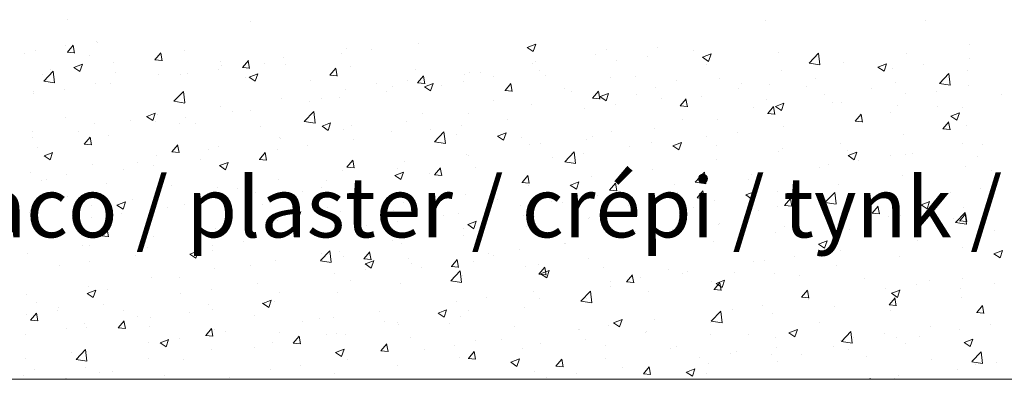
# Model space of a CAD drawing. Units: millimetres. Extents: x 13669 to 13966, y 6136 to 6353.
# Drawn here: x 13735 to 13776, y 6183 to 6198 of the extents above; entities that cross this region are included whole.
import ezdxf

# ---------------------------------------------------------------- set-up
doc = ezdxf.new("R2010")
doc.units = ezdxf.units.MM
doc.layers.add('lienen Schraube', color=7, linetype='Continuous', lineweight=15)
doc.layers.add('Putz Sch', color=252, linetype='Continuous', lineweight=20)
doc.styles.get("Standard").update_dxf_attribs({"font": 'txt', "height": 2.5})

msp = doc.modelspace()

# ---------------------------------------------------------------- linework, layer by layer
at = {"layer": 'lienen Schraube', "lineweight": 0}
msp.add_line((13697.622, 6182.925), (13865.043, 6182.929), dxfattribs=at)
at = {"layer": 'Putz Sch'}
for p, q in [((13736.692, 6197.887), (13736.692, 6197.887)), ((13736.692, 6197.887), (13736.692, 6197.887)), ((13744.326, 6197.824), (13744.326, 6197.824)), ((13744.326, 6197.824), (13744.326, 6197.824)), ((13765.756, 6197.835), (13765.756, 6197.835)), ((13765.756, 6197.835), (13765.756, 6197.835)), ((13772.401, 6197.864), (13772.401, 6197.864)), ((13772.401, 6197.864), (13772.401, 6197.864)), ((13737.906, 6196.981), (13737.906, 6196.981)), ((13737.939, 6196.935), (13737.939, 6196.935)), ((13751.301, 6196.917), (13751.301, 6196.917)), ((13755.842, 6196.73), (13756.197, 6196.866)), ((13756.093, 6196.56), (13756.196, 6196.867)), ((13734.92, 6196.5), (13734.92, 6196.5)), ((13735.373, 6196.609), (13735.373, 6196.609)), ((13736.634, 6196.814), (13736.634, 6196.814)), ((13736.7, 6196.532), (13737.003, 6196.506)), ((13736.703, 6196.532), (13736.948, 6196.824)), ((13737.003, 6196.498), (13736.944, 6196.816)), ((13740.347, 6196.213), (13740.592, 6196.505)), ((13740.647, 6196.179), (13740.588, 6196.497)), ((13741.578, 6196.618), (13741.578, 6196.618)), ((13748.106, 6196.496), (13748.106, 6196.496)), ((13748.329, 6196.688), (13748.329, 6196.688)), ((13749.377, 6196.664), (13749.377, 6196.664)), ((13755.84, 6196.73), (13756.093, 6196.56)), ((13759.144, 6196.639), (13759.144, 6196.639)), ((13761.254, 6196.744), (13761.254, 6196.744)), ((13762.773, 6196.6), (13762.773, 6196.6)), ((13763.142, 6196.323), (13763.498, 6196.46)), ((13763.393, 6196.153), (13763.496, 6196.46)), ((13766.286, 6196.54), (13766.286, 6196.54)), ((13767.575, 6196.078), (13767.97, 6196.491)), ((13768.027, 6196.008), (13767.971, 6196.49)), ((13771.643, 6196.497), (13771.643, 6196.497)), ((13774.251, 6196.855), (13774.251, 6196.855)), ((13736.972, 6195.905), (13737.328, 6196.042)), ((13737.223, 6195.736), (13737.326, 6196.043)), ((13737.632, 6196.385), (13737.632, 6196.385)), ((13738.616, 6196.11), (13738.616, 6196.11)), ((13740.343, 6196.213), (13740.647, 6196.187)), ((13740.344, 6196.271), (13740.344, 6196.271)), ((13743.056, 6196.156), (13743.056, 6196.156)), ((13743.99, 6195.894), (13744.235, 6196.186)), ((13744.29, 6195.86), (13744.232, 6196.179)), ((13744.897, 6196.074), (13744.897, 6196.074)), ((13745.69, 6196.307), (13745.69, 6196.307)), ((13745.767, 6196.041), (13745.767, 6196.041)), ((13756.079, 6196.061), (13756.079, 6196.061)), ((13756.181, 6196.13), (13756.181, 6196.13)), ((13758.688, 6196.419), (13758.688, 6196.419)), ((13759.577, 6196.179), (13759.577, 6196.179)), ((13760.849, 6196.346), (13760.849, 6196.346)), ((13763.141, 6196.323), (13763.393, 6196.153)), ((13767.575, 6196.076), (13768.027, 6196.006)), ((13769.005, 6196.117), (13769.005, 6196.117)), ((13770.443, 6195.916), (13770.798, 6196.053)), ((13770.694, 6195.747), (13770.797, 6196.054)), ((13774.244, 6196.282), (13774.244, 6196.282)), ((13735.719, 6195.334), (13736.114, 6195.746)), ((13735.991, 6195.817), (13735.991, 6195.817)), ((13736.171, 6195.264), (13736.115, 6195.746)), ((13736.971, 6195.905), (13737.223, 6195.735)), ((13738.703, 6195.703), (13738.703, 6195.703)), ((13741.702, 6195.653), (13741.702, 6195.653)), ((13742.973, 6195.821), (13742.973, 6195.821)), ((13743.124, 6195.982), (13743.124, 6195.982)), ((13743.987, 6195.895), (13744.291, 6195.868)), ((13744.273, 6195.498), (13744.628, 6195.635)), ((13744.524, 6195.329), (13744.627, 6195.636)), ((13747.634, 6195.576), (13747.879, 6195.868)), ((13747.934, 6195.541), (13747.875, 6195.86)), ((13748.479, 6195.927), (13748.479, 6195.927)), ((13751.191, 6195.812), (13751.191, 6195.812)), ((13753.441, 6195.68), (13753.441, 6195.68)), ((13753.903, 6195.698), (13753.903, 6195.698)), ((13756.369, 6195.757), (13756.369, 6195.757)), ((13763.324, 6196.032), (13763.324, 6196.032)), ((13766.439, 6195.791), (13766.439, 6195.791)), ((13770.441, 6195.916), (13770.694, 6195.746)), ((13771.049, 6195.861), (13771.049, 6195.861)), ((13772.32, 6196.029), (13772.32, 6196.029)), ((13772.996, 6195.237), (13773.392, 6195.65)), ((13773.448, 6195.167), (13773.392, 6195.65)), ((13774.152, 6195.78), (13774.152, 6195.78)), ((13735.653, 6195.601), (13735.653, 6195.601)), ((13735.719, 6195.332), (13736.171, 6195.261)), ((13737.877, 6195.244), (13737.877, 6195.244)), ((13738.493, 6195.231), (13738.493, 6195.231)), ((13740.516, 6195.624), (13740.516, 6195.624)), ((13741.415, 6195.588), (13741.415, 6195.588)), ((13744.127, 6195.474), (13744.127, 6195.474)), ((13744.271, 6195.499), (13744.524, 6195.328)), ((13746.839, 6195.359), (13746.839, 6195.359)), ((13747.631, 6195.576), (13747.934, 6195.549)), ((13749.55, 6195.244), (13749.55, 6195.244)), ((13750.875, 6195.355), (13750.875, 6195.355)), ((13751.275, 6195.257), (13751.578, 6195.23)), ((13751.278, 6195.257), (13751.523, 6195.549)), ((13751.578, 6195.223), (13751.519, 6195.541)), ((13751.573, 6195.091), (13751.929, 6195.228)), ((13751.824, 6194.922), (13751.927, 6195.229)), ((13753.173, 6195.336), (13753.173, 6195.336)), ((13753.219, 6195.622), (13753.219, 6195.622)), ((13754.445, 6195.503), (13754.445, 6195.503)), ((13754.922, 6194.938), (13755.166, 6195.23)), ((13755.221, 6194.904), (13755.163, 6195.222)), ((13756.615, 6195.583), (13756.615, 6195.583)), ((13759.326, 6195.469), (13759.326, 6195.469)), ((13760.361, 6195.523), (13760.361, 6195.523)), ((13762.038, 6195.354), (13762.038, 6195.354)), ((13763.83, 6195.434), (13763.83, 6195.434)), ((13764.75, 6195.239), (13764.75, 6195.239)), ((13767.84, 6195.439), (13767.84, 6195.439)), ((13771.189, 6195.271), (13771.189, 6195.271)), ((13772.997, 6195.235), (13773.449, 6195.165)), ((13735.298, 6194.81), (13735.298, 6194.81)), ((13735.311, 6194.918), (13735.311, 6194.918)), ((13736.569, 6194.978), (13736.569, 6194.978)), ((13741.14, 6194.493), (13741.536, 6194.905)), ((13741.592, 6194.423), (13741.536, 6194.905)), ((13748.267, 6194.997), (13748.267, 6194.997)), ((13749.965, 6194.913), (13749.965, 6194.913)), ((13750.256, 6195.113), (13750.256, 6195.113)), ((13751.572, 6195.092), (13751.824, 6194.921)), ((13752.262, 6195.13), (13752.262, 6195.13)), ((13754.918, 6194.938), (13755.222, 6194.912)), ((13754.974, 6195.015), (13754.974, 6195.015)), ((13757.399, 6195.015), (13757.399, 6195.015)), ((13757.686, 6194.901), (13757.686, 6194.901)), ((13758.565, 6194.619), (13758.81, 6194.911)), ((13758.865, 6194.585), (13758.806, 6194.903)), ((13758.874, 6194.685), (13759.23, 6194.821)), ((13759.125, 6194.515), (13759.228, 6194.822)), ((13761.192, 6195.053), (13761.192, 6195.053)), ((13764.645, 6195.018), (13764.645, 6195.018)), ((13765.916, 6195.186), (13765.916, 6195.186)), ((13767.462, 6195.125), (13767.462, 6195.125)), ((13770.174, 6195.01), (13770.174, 6195.01)), ((13772.886, 6194.896), (13772.886, 6194.896)), ((13774.19, 6195.164), (13774.19, 6195.164)), ((13741.141, 6194.491), (13741.593, 6194.421)), ((13745.628, 6194.616), (13745.628, 6194.616)), ((13746.769, 6194.493), (13746.769, 6194.493)), ((13747.294, 6194.604), (13747.294, 6194.604)), ((13748.041, 6194.66), (13748.041, 6194.66)), ((13754.436, 6194.506), (13754.436, 6194.506)), ((13758.562, 6194.619), (13758.866, 6194.593)), ((13758.626, 6194.728), (13758.626, 6194.728)), ((13758.872, 6194.685), (13759.125, 6194.514)), ((13760.398, 6194.786), (13760.398, 6194.786)), ((13761.436, 6194.596), (13761.436, 6194.596)), ((13762.209, 6194.301), (13762.454, 6194.592)), ((13762.509, 6194.266), (13762.45, 6194.585)), ((13763.109, 6194.672), (13763.109, 6194.672)), ((13765.821, 6194.557), (13765.821, 6194.557)), ((13766.174, 6194.278), (13766.53, 6194.414)), ((13766.426, 6194.108), (13766.529, 6194.415)), ((13768.226, 6194.762), (13768.226, 6194.762)), ((13768.533, 6194.442), (13768.533, 6194.442)), ((13768.943, 6194.425), (13768.943, 6194.425)), ((13771.581, 6194.806), (13771.581, 6194.806)), ((13775.597, 6194.781), (13775.597, 6194.781)), ((13740.004, 6193.86), (13740.36, 6193.996)), ((13740.255, 6193.69), (13740.358, 6193.997)), ((13743.062, 6194.291), (13743.062, 6194.291)), ((13743.561, 6194.07), (13743.561, 6194.07)), ((13744.331, 6194.096), (13744.331, 6194.096)), ((13746.562, 6193.652), (13746.958, 6194.065)), ((13747.014, 6193.582), (13746.958, 6194.064)), ((13751.473, 6193.998), (13751.473, 6193.998)), ((13756.018, 6194.37), (13756.018, 6194.37)), ((13758.241, 6194.175), (13758.241, 6194.175)), ((13759.512, 6194.343), (13759.512, 6194.343)), ((13762.206, 6194.301), (13762.509, 6194.274)), ((13765.264, 6194.254), (13765.264, 6194.254)), ((13765.853, 6193.982), (13766.098, 6194.274)), ((13766.152, 6193.947), (13766.094, 6194.266)), ((13766.173, 6194.278), (13766.426, 6194.108)), ((13766.377, 6194.1), (13766.377, 6194.1)), ((13770.984, 6194.025), (13770.984, 6194.025)), ((13771.245, 6194.328), (13771.245, 6194.328)), ((13772.908, 6194.279), (13772.908, 6194.279)), ((13773.475, 6193.871), (13773.831, 6194.007)), ((13773.726, 6193.701), (13773.829, 6194.008)), ((13773.957, 6194.213), (13773.957, 6194.213)), ((13736.621, 6193.803), (13736.621, 6193.803)), ((13739.333, 6193.688), (13739.333, 6193.688)), ((13740.003, 6193.86), (13740.255, 6193.69)), ((13740.365, 6193.65), (13740.365, 6193.65)), ((13740.454, 6193.933), (13740.454, 6193.933)), ((13741.368, 6193.587), (13741.368, 6193.587)), ((13741.637, 6193.817), (13741.637, 6193.817)), ((13746.562, 6193.65), (13747.014, 6193.58)), ((13747.305, 6193.453), (13747.661, 6193.59)), ((13747.556, 6193.283), (13747.659, 6193.59)), ((13750.813, 6193.664), (13750.813, 6193.664)), ((13753.379, 6193.989), (13753.379, 6193.989)), ((13755.032, 6193.753), (13755.032, 6193.753)), ((13762.301, 6193.745), (13762.301, 6193.745)), ((13763.769, 6193.743), (13763.769, 6193.743)), ((13765.849, 6193.982), (13766.153, 6193.955)), ((13769.493, 6193.663), (13769.797, 6193.637)), ((13769.496, 6193.663), (13769.741, 6193.955)), ((13769.712, 6193.858), (13769.712, 6193.858)), ((13769.796, 6193.629), (13769.737, 6193.947)), ((13773.14, 6193.344), (13773.385, 6193.636)), ((13773.44, 6193.31), (13773.381, 6193.628)), ((13773.474, 6193.871), (13773.726, 6193.701)), ((13735.25, 6193.227), (13735.25, 6193.227)), ((13737.157, 6193.227), (13737.157, 6193.227)), ((13737.816, 6193.553), (13737.816, 6193.553)), ((13742.045, 6193.574), (13742.045, 6193.574)), ((13744.757, 6193.459), (13744.757, 6193.459)), ((13747.303, 6193.453), (13747.556, 6193.283)), ((13747.469, 6193.345), (13747.469, 6193.345)), ((13748.205, 6193.306), (13748.205, 6193.306)), ((13748.511, 6193.489), (13748.511, 6193.489)), ((13750.18, 6193.23), (13750.18, 6193.23)), ((13751.837, 6193.332), (13751.837, 6193.332)), ((13751.983, 6192.811), (13752.379, 6193.224)), ((13752.435, 6192.741), (13752.379, 6193.224)), ((13753.108, 6193.5), (13753.108, 6193.5)), ((13754.606, 6193.046), (13754.961, 6193.183)), ((13754.857, 6192.877), (13754.96, 6193.184)), ((13759.339, 6193.237), (13759.339, 6193.237)), ((13761.13, 6193.362), (13761.13, 6193.362)), ((13764.58, 6193.182), (13764.58, 6193.182)), ((13766.504, 6193.435), (13766.504, 6193.435)), ((13773.137, 6193.344), (13773.44, 6193.318)), ((13774.128, 6193.473), (13774.128, 6193.473)), ((13735.233, 6192.974), (13735.233, 6192.974)), ((13737.408, 6192.711), (13737.653, 6193.003)), ((13737.708, 6192.677), (13737.649, 6192.995)), ((13738.406, 6193.079), (13738.406, 6193.079)), ((13745.548, 6192.981), (13745.548, 6192.981)), ((13745.567, 6192.925), (13745.567, 6192.925)), ((13748.628, 6192.91), (13748.628, 6192.91)), ((13751.984, 6192.809), (13752.436, 6192.739)), ((13752.892, 6193.115), (13752.892, 6193.115)), ((13754.604, 6193.046), (13754.857, 6192.876)), ((13755.604, 6193.001), (13755.604, 6193.001)), ((13758.316, 6192.886), (13758.316, 6192.886)), ((13758.564, 6193.036), (13758.564, 6193.036)), ((13761.028, 6192.772), (13761.028, 6192.772)), ((13761.906, 6192.639), (13762.262, 6192.776)), ((13762.157, 6192.47), (13762.26, 6192.777)), ((13763.308, 6193.015), (13763.308, 6193.015)), ((13771.52, 6193.115), (13771.52, 6193.115)), ((13735.443, 6192.57), (13735.443, 6192.57)), ((13735.736, 6192.221), (13736.092, 6192.358)), ((13735.987, 6192.052), (13736.09, 6192.359)), ((13737.405, 6192.711), (13737.708, 6192.684)), ((13741.048, 6192.392), (13741.352, 6192.366)), ((13741.052, 6192.392), (13741.297, 6192.684)), ((13741.351, 6192.358), (13741.293, 6192.676)), ((13742.586, 6192.472), (13742.586, 6192.472)), ((13743.001, 6192.6), (13743.001, 6192.6)), ((13744.695, 6192.073), (13744.94, 6192.365)), ((13744.995, 6192.039), (13744.936, 6192.358)), ((13745.433, 6192.489), (13745.433, 6192.489)), ((13746.704, 6192.657), (13746.704, 6192.657)), ((13755.956, 6192.679), (13755.956, 6192.679)), ((13756.376, 6192.728), (13756.376, 6192.728)), ((13757.405, 6191.971), (13757.801, 6192.383)), ((13757.857, 6191.9), (13757.801, 6192.383)), ((13760.1, 6192.592), (13760.1, 6192.592)), ((13761.905, 6192.64), (13762.157, 6192.469)), ((13763.739, 6192.657), (13763.739, 6192.657)), ((13766.315, 6192.409), (13766.315, 6192.409)), ((13766.451, 6192.543), (13766.451, 6192.543)), ((13768.881, 6192.734), (13768.881, 6192.734)), ((13769.163, 6192.428), (13769.163, 6192.428)), ((13769.207, 6192.232), (13769.562, 6192.369)), ((13769.458, 6192.063), (13769.561, 6192.37)), ((13773.942, 6192.749), (13773.942, 6192.749)), ((13774.78, 6192.697), (13774.78, 6192.697)), ((13735.734, 6192.222), (13735.987, 6192.051)), ((13739.623, 6191.963), (13739.623, 6191.963)), ((13740.392, 6192.242), (13740.392, 6192.242)), ((13742.224, 6192.067), (13742.224, 6192.067)), ((13743.037, 6191.815), (13743.392, 6191.951)), ((13743.288, 6191.645), (13743.391, 6191.952)), ((13744.692, 6192.073), (13744.996, 6192.047)), ((13748.339, 6191.755), (13748.584, 6192.046)), ((13748.639, 6191.72), (13748.58, 6192.039)), ((13750.751, 6191.973), (13750.751, 6191.973)), ((13753.317, 6192.298), (13753.317, 6192.298)), ((13753.414, 6192.22), (13753.414, 6192.22)), ((13756.904, 6192.172), (13756.904, 6192.172)), ((13757.406, 6191.968), (13757.857, 6191.898)), ((13758.176, 6192.339), (13758.176, 6192.339)), ((13763.707, 6192.051), (13763.707, 6192.051)), ((13769.205, 6192.233), (13769.458, 6192.062)), ((13769.648, 6192.022), (13769.648, 6192.022)), ((13770.979, 6192.24), (13770.979, 6192.24)), ((13771.571, 6192.275), (13771.571, 6192.275)), ((13771.875, 6192.313), (13771.875, 6192.313)), ((13774.587, 6192.199), (13774.587, 6192.199)), ((13735.188, 6191.536), (13735.188, 6191.536)), ((13737.754, 6191.861), (13737.754, 6191.861)), ((13739.029, 6191.646), (13739.029, 6191.646)), ((13740.3, 6191.813), (13740.3, 6191.813)), ((13743.035, 6191.815), (13743.288, 6191.644)), ((13748.143, 6191.615), (13748.143, 6191.615)), ((13748.336, 6191.755), (13748.639, 6191.728)), ((13750.337, 6191.408), (13750.693, 6191.544)), ((13750.451, 6191.711), (13750.451, 6191.711)), ((13750.588, 6191.238), (13750.691, 6191.545)), ((13751.983, 6191.436), (13752.228, 6191.728)), ((13752.283, 6191.401), (13752.224, 6191.72)), ((13753.696, 6191.749), (13753.696, 6191.749)), ((13761.068, 6191.671), (13761.068, 6191.671)), ((13762.827, 6191.13), (13763.222, 6191.542)), ((13763.279, 6191.059), (13763.223, 6191.542)), ((13768.017, 6191.731), (13768.017, 6191.731)), ((13768.376, 6191.854), (13768.376, 6191.854)), ((13774.066, 6191.782), (13774.066, 6191.782)), ((13775.159, 6191.633), (13775.159, 6191.633)), ((13735.632, 6191.207), (13735.632, 6191.207)), ((13735.82, 6191.224), (13735.82, 6191.224)), ((13736.661, 6191.455), (13736.661, 6191.455)), ((13745.505, 6191.234), (13745.505, 6191.234)), ((13747.488, 6191.203), (13747.488, 6191.203)), ((13750.336, 6191.408), (13750.588, 6191.238)), ((13750.5, 6191.329), (13750.5, 6191.329)), ((13751.772, 6191.496), (13751.772, 6191.496)), ((13751.979, 6191.436), (13752.283, 6191.409)), ((13755.626, 6191.117), (13755.871, 6191.409)), ((13755.926, 6191.083), (13755.867, 6191.401)), ((13757.638, 6191.001), (13757.994, 6191.137)), ((13757.889, 6190.831), (13757.992, 6191.138)), ((13758.502, 6191.345), (13758.502, 6191.345)), ((13762.827, 6191.127), (13763.279, 6191.057)), ((13763.244, 6191.179), (13763.244, 6191.179)), ((13765.054, 6191.223), (13765.054, 6191.223)), ((13765.168, 6191.432), (13765.168, 6191.432)), ((13771.458, 6191.424), (13771.458, 6191.424)), ((13772.197, 6191.125), (13772.197, 6191.125)), ((13738.344, 6191.092), (13738.344, 6191.092)), ((13741.056, 6190.978), (13741.056, 6190.978)), ((13742.939, 6190.909), (13742.939, 6190.909)), ((13743.767, 6190.863), (13743.767, 6190.863)), ((13746.479, 6190.749), (13746.479, 6190.749)), ((13747.292, 6190.906), (13747.292, 6190.906)), ((13755.623, 6191.117), (13755.927, 6191.091)), ((13755.894, 6190.988), (13755.894, 6190.988)), ((13757.636, 6191.001), (13757.889, 6190.831)), ((13759.267, 6190.798), (13759.57, 6190.772)), ((13759.27, 6190.798), (13759.515, 6191.09)), ((13759.57, 6190.764), (13759.511, 6191.082)), ((13761.972, 6191.011), (13761.972, 6191.011)), ((13762.092, 6190.714), (13762.092, 6190.714)), ((13762.914, 6190.479), (13763.159, 6190.771)), ((13763.214, 6190.445), (13763.155, 6190.763)), ((13764.938, 6190.594), (13765.294, 6190.731)), ((13765.19, 6190.424), (13765.293, 6190.731)), ((13766.253, 6190.718), (13766.253, 6190.718)), ((13768.819, 6191.043), (13768.819, 6191.043)), ((13774.715, 6190.861), (13774.715, 6190.861)), ((13736.703, 6190.525), (13736.703, 6190.525)), ((13738.768, 6190.176), (13739.124, 6190.313)), ((13739.019, 6190.006), (13739.122, 6190.313)), ((13739.415, 6190.41), (13739.415, 6190.41)), ((13740.331, 6190.551), (13740.331, 6190.551)), ((13744.096, 6190.485), (13744.096, 6190.485)), ((13744.526, 6190.694), (13744.526, 6190.694)), ((13745.368, 6190.653), (13745.368, 6190.653)), ((13749.191, 6190.634), (13749.191, 6190.634)), ((13751.903, 6190.52), (13751.903, 6190.52)), ((13753.256, 6190.607), (13753.256, 6190.607)), ((13754.615, 6190.405), (13754.615, 6190.405)), ((13756.84, 6190.335), (13756.84, 6190.335)), ((13758.764, 6190.589), (13758.764, 6190.589)), ((13762.91, 6190.48), (13763.214, 6190.453)), ((13763.645, 6190.36), (13763.645, 6190.36)), ((13764.937, 6190.594), (13765.19, 6190.424)), ((13766.557, 6190.161), (13766.802, 6190.452)), ((13766.857, 6190.126), (13766.799, 6190.445)), ((13768.248, 6190.289), (13768.644, 6190.701)), ((13768.7, 6190.219), (13768.644, 6190.701)), ((13769.234, 6190.616), (13769.234, 6190.616)), ((13772.239, 6190.187), (13772.595, 6190.324)), ((13772.49, 6190.018), (13772.593, 6190.325)), ((13773.443, 6190.694), (13773.443, 6190.694)), ((13737.692, 6190.17), (13737.692, 6190.17)), ((13738.767, 6190.176), (13739.019, 6190.006)), ((13740.888, 6190.063), (13740.888, 6190.063)), ((13741.563, 6190.186), (13741.563, 6190.186)), ((13742.127, 6190.296), (13742.127, 6190.296)), ((13744.839, 6190.181), (13744.839, 6190.181)), ((13746.32, 6189.6), (13746.423, 6189.907)), ((13747.55, 6190.066), (13747.55, 6190.066)), ((13748.081, 6189.924), (13748.081, 6189.924)), ((13750.262, 6189.952), (13750.262, 6189.952)), ((13750.69, 6190.282), (13750.69, 6190.282)), ((13755.568, 6190.168), (13755.568, 6190.168)), ((13757.327, 6190.29), (13757.327, 6190.29)), ((13759.129, 6190.206), (13759.129, 6190.206)), ((13760.038, 6190.176), (13760.038, 6190.176)), ((13761.007, 6189.979), (13761.007, 6189.979)), ((13762.75, 6190.061), (13762.75, 6190.061)), ((13765.462, 6189.947), (13765.462, 6189.947)), ((13766.271, 6190.108), (13766.271, 6190.108)), ((13766.554, 6190.161), (13766.858, 6190.134)), ((13768.249, 6190.286), (13768.701, 6190.216)), ((13768.311, 6190.018), (13768.311, 6190.018)), ((13770.201, 6189.842), (13770.446, 6190.134)), ((13770.235, 6190.271), (13770.235, 6190.271)), ((13770.501, 6189.807), (13770.442, 6190.126)), ((13772.238, 6190.187), (13772.49, 6190.017)), ((13774.004, 6190.091), (13774.004, 6190.091)), ((13735.126, 6189.845), (13735.126, 6189.845)), ((13737.692, 6189.642), (13737.692, 6189.642)), ((13738.601, 6189.677), (13738.601, 6189.677)), ((13738.964, 6189.81), (13738.964, 6189.81)), ((13745.443, 6189.543), (13745.443, 6189.543)), ((13750.436, 6189.492), (13750.436, 6189.492)), ((13752.36, 6189.746), (13752.36, 6189.746)), ((13752.974, 6189.837), (13752.974, 6189.837)), ((13753.369, 6189.362), (13753.725, 6189.499)), ((13753.621, 6189.193), (13753.724, 6189.5)), ((13755.686, 6189.723), (13755.686, 6189.723)), ((13756.166, 6189.697), (13756.166, 6189.697)), ((13758.398, 6189.608), (13758.398, 6189.608)), ((13758.441, 6189.654), (13758.441, 6189.654)), ((13761.109, 6189.494), (13761.109, 6189.494)), ((13763.309, 6189.599), (13763.309, 6189.599)), ((13767.039, 6189.851), (13767.039, 6189.851)), ((13768.174, 6189.832), (13768.174, 6189.832)), ((13770.198, 6189.842), (13770.501, 6189.815)), ((13770.886, 6189.718), (13770.886, 6189.718)), ((13771.396, 6189.733), (13771.396, 6189.733)), ((13773.597, 6189.603), (13773.597, 6189.603)), ((13773.67, 6189.448), (13774.065, 6189.86)), ((13773.841, 6189.523), (13774.145, 6189.497)), ((13773.845, 6189.523), (13774.09, 6189.815)), ((13774.122, 6189.378), (13774.066, 6189.86)), ((13774.145, 6189.489), (13774.086, 6189.807)), ((13735.638, 6189.169), (13735.638, 6189.169)), ((13738.113, 6188.89), (13738.358, 6189.182)), ((13738.413, 6188.856), (13738.354, 6189.174)), ((13742.877, 6189.218), (13742.877, 6189.218)), ((13749.164, 6189.325), (13749.164, 6189.325)), ((13753.204, 6189.189), (13753.204, 6189.189)), ((13753.368, 6189.363), (13753.621, 6189.192)), ((13755.832, 6189.297), (13755.832, 6189.297)), ((13760.346, 6189.09), (13760.346, 6189.09)), ((13761.907, 6189.175), (13761.907, 6189.175)), ((13763.821, 6189.379), (13763.821, 6189.379)), ((13763.831, 6189.428), (13763.831, 6189.428)), ((13766.533, 6189.264), (13766.533, 6189.264)), ((13768.757, 6189.352), (13768.757, 6189.352)), ((13769.245, 6189.15), (13769.245, 6189.15)), ((13773.67, 6189.446), (13774.122, 6189.376)), ((13774.137, 6189.347), (13774.137, 6189.347)), ((13775.303, 6189.111), (13775.303, 6189.111)), ((13738.11, 6188.89), (13738.413, 6188.863)), ((13740.269, 6188.86), (13740.269, 6188.86)), ((13745.956, 6188.903), (13745.956, 6188.903)), ((13750.241, 6188.68), (13750.241, 6188.68)), ((13753.194, 6188.916), (13753.194, 6188.916)), ((13763.583, 6188.669), (13763.583, 6188.669)), ((13766.192, 6189.027), (13766.192, 6189.027)), ((13767.971, 6188.549), (13768.326, 6188.685)), ((13768.222, 6188.379), (13768.325, 6188.686)), ((13771.174, 6188.838), (13771.174, 6188.838)), ((13771.957, 6189.035), (13771.957, 6189.035)), ((13772.107, 6188.69), (13772.107, 6188.69)), ((13773.379, 6188.858), (13773.379, 6188.858)), ((13774.669, 6188.921), (13774.669, 6188.921)), ((13737.333, 6188.51), (13737.333, 6188.51)), ((13737.63, 6188.479), (13737.63, 6188.479)), ((13740.045, 6188.396), (13740.045, 6188.396)), ((13741.801, 6188.131), (13742.156, 6188.267)), ((13742.052, 6187.961), (13742.155, 6188.268)), ((13742.757, 6188.281), (13742.757, 6188.281)), ((13742.76, 6188.482), (13742.76, 6188.482)), ((13744.032, 6188.649), (13744.032, 6188.649)), ((13747.235, 6187.863), (13747.631, 6188.275)), ((13747.687, 6187.793), (13747.631, 6188.275)), ((13750.628, 6188.59), (13750.628, 6188.59)), ((13755.503, 6188.332), (13755.503, 6188.332)), ((13757.384, 6188.582), (13757.384, 6188.582)), ((13757.427, 6188.585), (13757.427, 6188.585)), ((13760.945, 6188.288), (13760.945, 6188.288)), ((13767.969, 6188.549), (13768.222, 6188.379)), ((13768.212, 6188.33), (13768.212, 6188.33)), ((13768.899, 6188.268), (13768.899, 6188.268)), ((13773.942, 6188.4), (13773.942, 6188.4)), ((13775.271, 6188.142), (13775.627, 6188.278)), ((13775.523, 6187.972), (13775.626, 6188.279)), ((13735.064, 6188.154), (13735.064, 6188.154)), ((13739.552, 6188.059), (13739.552, 6188.059)), ((13741.799, 6188.131), (13742.052, 6187.961)), ((13745.381, 6187.852), (13745.381, 6187.852)), ((13747.236, 6187.86), (13747.688, 6187.79)), ((13747.279, 6188.172), (13747.279, 6188.172)), ((13748.02, 6188.233), (13748.02, 6188.233)), ((13748.18, 6188.052), (13748.18, 6188.052)), ((13749.041, 6187.934), (13749.344, 6187.907)), ((13749.044, 6187.933), (13749.289, 6188.225)), ((13749.101, 6187.724), (13749.457, 6187.86)), ((13749.344, 6187.899), (13749.285, 6188.218)), ((13749.352, 6187.554), (13749.455, 6187.861)), ((13750.892, 6187.937), (13750.892, 6187.937)), ((13752.688, 6187.615), (13752.932, 6187.906)), ((13752.987, 6187.58), (13752.929, 6187.899)), ((13754.231, 6188.164), (13754.231, 6188.164)), ((13754.421, 6188.073), (13754.421, 6188.073)), ((13758.379, 6187.963), (13758.379, 6187.963)), ((13765.703, 6187.847), (13765.703, 6187.847)), ((13766.975, 6188.014), (13766.975, 6188.014)), ((13771.334, 6188.042), (13771.334, 6188.042)), ((13775.27, 6188.142), (13775.523, 6187.972)), ((13736.356, 6187.639), (13736.356, 6187.639)), ((13737.628, 6187.806), (13737.628, 6187.806)), ((13742.815, 6187.527), (13742.815, 6187.527)), ((13744.316, 6187.663), (13744.316, 6187.663)), ((13749.099, 6187.489), (13749.099, 6187.489)), ((13749.1, 6187.724), (13749.352, 6187.554)), ((13751.023, 6187.742), (13751.023, 6187.742)), ((13751.458, 6187.565), (13751.458, 6187.565)), ((13752.657, 6187.022), (13753.053, 6187.434)), ((13752.684, 6187.615), (13752.988, 6187.588)), ((13753.109, 6186.952), (13753.053, 6187.434)), ((13753.604, 6187.823), (13753.604, 6187.823)), ((13755.771, 6187.605), (13755.771, 6187.605)), ((13756.316, 6187.708), (13756.316, 6187.708)), ((13756.331, 6187.296), (13756.576, 6187.588)), ((13756.402, 6187.317), (13756.757, 6187.454)), ((13756.631, 6187.262), (13756.572, 6187.58)), ((13756.653, 6187.147), (13756.756, 6187.454)), ((13759.028, 6187.594), (13759.028, 6187.594)), ((13761.74, 6187.479), (13761.74, 6187.479)), ((13765.249, 6187.821), (13765.249, 6187.821)), ((13768.696, 6187.661), (13768.696, 6187.661)), ((13740.207, 6187.169), (13740.207, 6187.169)), ((13741.353, 6187.155), (13741.353, 6187.155)), ((13747.828, 6187.321), (13747.828, 6187.321)), ((13748.496, 6187.056), (13748.496, 6187.056)), ((13753.132, 6187.225), (13753.132, 6187.225)), ((13756.328, 6187.296), (13756.632, 6187.269)), ((13756.4, 6187.317), (13756.653, 6187.147)), ((13759.975, 6186.977), (13760.22, 6187.269)), ((13760.275, 6186.943), (13760.216, 6187.261)), ((13760.571, 6187.171), (13760.571, 6187.171)), ((13762.286, 6187.313), (13762.286, 6187.313)), ((13762.495, 6187.425), (13762.495, 6187.425)), ((13763.702, 6186.91), (13764.058, 6187.047)), ((13763.954, 6186.741), (13764.057, 6187.048)), ((13764.451, 6187.365), (13764.451, 6187.365)), ((13766.13, 6187.336), (13766.13, 6187.336)), ((13767.163, 6187.25), (13767.163, 6187.25)), ((13769.875, 6187.135), (13769.875, 6187.135)), ((13773.966, 6187.107), (13773.966, 6187.107)), ((13737.532, 6186.492), (13737.888, 6186.629)), ((13737.569, 6186.788), (13737.569, 6186.788)), ((13737.783, 6186.323), (13737.886, 6186.63)), ((13738.391, 6186.646), (13738.391, 6186.646)), ((13742.695, 6186.646), (13742.695, 6186.646)), ((13744.619, 6186.899), (13744.619, 6186.899)), ((13750.566, 6186.899), (13750.566, 6186.899)), ((13752.657, 6187.02), (13753.109, 6186.95)), ((13759.299, 6187.004), (13759.299, 6187.004)), ((13759.324, 6186.804), (13759.324, 6186.804)), ((13759.972, 6186.977), (13760.275, 6186.951)), ((13763.522, 6186.978), (13763.522, 6186.978)), ((13763.615, 6186.658), (13763.919, 6186.632)), ((13763.619, 6186.658), (13763.864, 6186.95)), ((13763.701, 6186.911), (13763.954, 6186.74)), ((13763.918, 6186.624), (13763.86, 6186.942)), ((13767.262, 6186.339), (13767.507, 6186.631)), ((13767.562, 6186.305), (13767.503, 6186.624)), ((13770.771, 6186.687), (13770.771, 6186.687)), ((13771.003, 6186.503), (13771.359, 6186.64)), ((13771.254, 6186.334), (13771.357, 6186.641)), ((13772.042, 6186.854), (13772.042, 6186.854)), ((13772.587, 6187.021), (13772.587, 6187.021)), ((13773.881, 6186.708), (13773.881, 6186.708)), ((13775.299, 6186.906), (13775.299, 6186.906)), ((13735.003, 6186.463), (13735.003, 6186.463)), ((13737.531, 6186.493), (13737.783, 6186.322)), ((13741.424, 6186.478), (13741.424, 6186.478)), ((13744.833, 6186.085), (13745.189, 6186.222)), ((13745.084, 6185.916), (13745.187, 6186.223)), ((13745.533, 6186.548), (13745.533, 6186.548)), ((13747.958, 6186.542), (13747.958, 6186.542)), ((13754.167, 6186.328), (13754.167, 6186.328)), ((13756.091, 6186.582), (13756.091, 6186.582)), ((13756.361, 6186.296), (13756.361, 6186.296)), ((13758.079, 6186.181), (13758.474, 6186.594)), ((13758.317, 6186.272), (13758.317, 6186.272)), ((13758.531, 6186.111), (13758.474, 6186.593)), ((13760.883, 6186.597), (13760.883, 6186.597)), ((13767.259, 6186.34), (13767.563, 6186.313)), ((13767.562, 6186.264), (13767.562, 6186.264)), ((13770.906, 6186.021), (13771.151, 6186.313)), ((13771.002, 6186.504), (13771.254, 6186.333)), ((13771.206, 6185.986), (13771.147, 6186.305)), ((13771.272, 6186.351), (13771.272, 6186.351)), ((13773.927, 6186.316), (13773.927, 6186.316)), ((13735.428, 6186.138), (13735.428, 6186.138)), ((13736.291, 6185.803), (13736.291, 6185.803)), ((13736.344, 6185.914), (13736.344, 6185.914)), ((13738.215, 6186.056), (13738.215, 6186.056)), ((13739.056, 6185.8), (13739.056, 6185.8)), ((13742.571, 6186.039), (13742.571, 6186.039)), ((13742.753, 6185.836), (13742.753, 6185.836)), ((13744.831, 6186.086), (13745.084, 6185.915)), ((13745.319, 6186.161), (13745.319, 6186.161)), ((13752.133, 6185.679), (13752.489, 6185.815)), ((13752.385, 6185.509), (13752.488, 6185.816)), ((13752.895, 6186.161), (13752.895, 6186.161)), ((13755.709, 6185.914), (13755.709, 6185.914)), ((13758.079, 6186.179), (13758.531, 6186.109)), ((13764.367, 6185.843), (13764.367, 6185.843)), ((13765.638, 6186.011), (13765.638, 6186.011)), ((13768.634, 6185.97), (13768.634, 6185.97)), ((13770.903, 6186.021), (13771.206, 6185.994)), ((13770.964, 6185.807), (13770.964, 6185.807)), ((13774.55, 6185.702), (13774.795, 6185.994)), ((13774.849, 6185.668), (13774.791, 6185.986)), ((13735.02, 6185.635), (13735.02, 6185.635)), ((13735.171, 6185.388), (13735.474, 6185.361)), ((13735.174, 6185.387), (13735.419, 6185.679)), ((13735.474, 6185.353), (13735.415, 6185.672)), ((13739.608, 6185.531), (13739.608, 6185.531)), ((13740.145, 6185.478), (13740.145, 6185.478)), ((13741.768, 6185.685), (13741.768, 6185.685)), ((13744.479, 6185.571), (13744.479, 6185.571)), ((13747.191, 6185.456), (13747.191, 6185.456)), ((13747.763, 6185.485), (13747.763, 6185.485)), ((13749.687, 6185.738), (13749.687, 6185.738)), ((13752.132, 6185.679), (13752.385, 6185.508)), ((13753.07, 6185.533), (13753.07, 6185.533)), ((13753.399, 6185.787), (13753.399, 6185.787)), ((13759.434, 6185.272), (13759.79, 6185.408)), ((13759.685, 6185.102), (13759.788, 6185.409)), ((13761.158, 6185.421), (13761.158, 6185.421)), ((13763.5, 6185.34), (13763.896, 6185.753)), ((13763.952, 6185.27), (13763.896, 6185.752)), ((13766.068, 6185.645), (13766.068, 6185.645)), ((13774.546, 6185.702), (13774.85, 6185.676)), ((13736.646, 6185.022), (13736.646, 6185.022)), ((13737.415, 6185.232), (13737.415, 6185.232)), ((13737.507, 6185.097), (13737.507, 6185.097)), ((13738.814, 6185.069), (13739.118, 6185.042)), ((13738.818, 6185.069), (13739.063, 6185.36)), ((13739.117, 6185.034), (13739.059, 6185.353)), ((13740.127, 6185.117), (13740.127, 6185.117)), ((13742.461, 6184.75), (13742.706, 6185.042)), ((13742.761, 6184.716), (13742.702, 6185.034)), ((13742.839, 6185.003), (13742.839, 6185.003)), ((13746.491, 6185.318), (13746.491, 6185.318)), ((13749.903, 6185.342), (13749.903, 6185.342)), ((13750.436, 6185.279), (13750.436, 6185.279)), ((13750.504, 6185.208), (13750.504, 6185.208)), ((13752.615, 6185.227), (13752.615, 6185.227)), ((13755.327, 6185.112), (13755.327, 6185.112)), ((13757.963, 6185), (13757.963, 6185)), ((13758.038, 6184.998), (13758.038, 6184.998)), ((13759.234, 6185.168), (13759.234, 6185.168)), ((13759.433, 6185.272), (13759.685, 6185.102)), ((13763.46, 6185.287), (13763.46, 6185.287)), ((13763.501, 6185.338), (13763.952, 6185.268)), ((13766.735, 6184.865), (13767.09, 6185.001)), ((13766.986, 6184.695), (13767.089, 6185.002)), ((13768.002, 6185.299), (13768.002, 6185.299)), ((13772.63, 6185.104), (13772.63, 6185.104)), ((13773.819, 6185.017), (13773.819, 6185.017)), ((13775.144, 6185.2), (13775.144, 6185.2)), ((13734.941, 6184.772), (13734.941, 6184.772)), ((13740.564, 6184.447), (13740.92, 6184.584)), ((13740.816, 6184.277), (13740.919, 6184.584)), ((13741.359, 6184.642), (13741.359, 6184.642)), ((13742.458, 6184.75), (13742.762, 6184.723)), ((13743.283, 6184.895), (13743.283, 6184.895)), ((13745.551, 6184.888), (13745.551, 6184.888)), ((13746.105, 6184.431), (13746.35, 6184.723)), ((13746.405, 6184.397), (13746.346, 6184.715)), ((13747.473, 6184.77), (13747.473, 6184.77)), ((13747.896, 6184.851), (13747.896, 6184.851)), ((13748.262, 6184.774), (13748.262, 6184.774)), ((13750.974, 6184.659), (13750.974, 6184.659)), ((13754.754, 6184.578), (13754.754, 6184.578)), ((13758.255, 6184.581), (13758.255, 6184.581)), ((13760.75, 6184.883), (13760.75, 6184.883)), ((13760.821, 6184.906), (13760.821, 6184.906)), ((13763.462, 6184.769), (13763.462, 6184.769)), ((13765.039, 6184.79), (13765.039, 6184.79)), ((13766.174, 6184.654), (13766.174, 6184.654)), ((13766.733, 6184.865), (13766.986, 6184.695)), ((13768.922, 6184.499), (13769.317, 6184.912)), ((13769.374, 6184.429), (13769.318, 6184.912)), ((13769.434, 6184.683), (13769.434, 6184.683)), ((13770.706, 6184.85), (13770.706, 6184.85)), ((13771.211, 6184.66), (13771.211, 6184.66)), ((13772.182, 6184.692), (13772.182, 6184.692)), ((13774.035, 6184.458), (13774.391, 6184.595)), ((13774.286, 6184.288), (13774.389, 6184.595)), ((13737.066, 6183.755), (13737.461, 6184.168)), ((13737.518, 6183.685), (13737.462, 6184.167)), ((13740.087, 6184.475), (13740.087, 6184.475)), ((13740.563, 6184.447), (13740.816, 6184.277)), ((13744.511, 6184.262), (13744.511, 6184.262)), ((13745.258, 6184.47), (13745.258, 6184.47)), ((13746.102, 6184.431), (13746.405, 6184.405)), ((13747.865, 6184.04), (13748.221, 6184.177)), ((13748.116, 6183.871), (13748.219, 6184.178)), ((13749.749, 6184.112), (13749.994, 6184.404)), ((13750.049, 6184.078), (13749.99, 6184.396)), ((13751.559, 6184.157), (13751.559, 6184.157)), ((13752.83, 6184.325), (13752.83, 6184.325)), ((13753.686, 6184.545), (13753.686, 6184.545)), ((13755.647, 6184.223), (13755.647, 6184.223)), ((13756.398, 6184.43), (13756.398, 6184.43)), ((13759.11, 6184.315), (13759.11, 6184.315)), ((13761.821, 6184.201), (13761.821, 6184.201)), ((13762.077, 6184.282), (13762.077, 6184.282)), ((13766.226, 6184.261), (13766.226, 6184.261)), ((13768.572, 6184.279), (13768.572, 6184.279)), ((13768.886, 6184.54), (13768.886, 6184.54)), ((13768.922, 6184.497), (13769.374, 6184.427)), ((13769.219, 6184.183), (13769.219, 6184.183)), ((13771.598, 6184.425), (13771.598, 6184.425)), ((13774.034, 6184.458), (13774.286, 6184.288)), ((13774.309, 6184.31), (13774.309, 6184.31)), ((13734.955, 6183.799), (13734.955, 6183.799)), ((13736.879, 6184.052), (13736.879, 6184.052)), ((13737.066, 6183.753), (13737.518, 6183.683)), ((13740.083, 6183.787), (13740.083, 6183.787)), ((13741.548, 6183.753), (13741.548, 6183.753)), ((13742.692, 6184.144), (13742.692, 6184.144)), ((13747.864, 6184.04), (13748.116, 6183.87)), ((13749.745, 6184.112), (13750.049, 6184.086)), ((13753.009, 6183.842), (13753.009, 6183.842)), ((13753.389, 6183.794), (13753.693, 6183.767)), ((13753.392, 6183.793), (13753.637, 6184.085)), ((13753.692, 6183.759), (13753.633, 6184.078)), ((13755.166, 6183.633), (13755.521, 6183.77)), ((13755.417, 6183.464), (13755.52, 6183.771)), ((13757.036, 6183.475), (13757.281, 6183.767)), ((13757.336, 6183.44), (13757.277, 6183.759)), ((13759.114, 6183.773), (13759.114, 6183.773)), ((13763.03, 6183.84), (13763.03, 6183.84)), ((13764.302, 6184.007), (13764.302, 6184.007)), ((13764.533, 6184.086), (13764.533, 6184.086)), ((13766.006, 6183.954), (13766.006, 6183.954)), ((13767.245, 6183.972), (13767.245, 6183.972)), ((13769.957, 6183.857), (13769.957, 6183.857)), ((13774.343, 6183.659), (13774.739, 6184.071)), ((13774.795, 6183.588), (13774.739, 6184.071)), ((13737.445, 6183.406), (13737.445, 6183.406)), ((13746.426, 6183.482), (13746.426, 6183.482)), ((13748.35, 6183.735), (13748.35, 6183.735)), ((13750.443, 6183.517), (13750.443, 6183.517)), ((13755.164, 6183.634), (13755.417, 6183.463)), ((13757.033, 6183.475), (13757.336, 6183.448)), ((13759.822, 6183.417), (13759.822, 6183.417)), ((13760.68, 6183.156), (13760.925, 6183.448)), ((13760.98, 6183.122), (13760.921, 6183.44)), ((13762.466, 6183.226), (13762.822, 6183.363)), ((13762.718, 6183.057), (13762.821, 6183.364)), ((13763.398, 6183.596), (13763.398, 6183.596)), ((13766.256, 6183.675), (13766.256, 6183.675)), ((13772.669, 6183.743), (13772.669, 6183.743)), ((13774.344, 6183.656), (13774.796, 6183.586)), ((13774.502, 6183.522), (13774.502, 6183.522)), ((13775.38, 6183.628), (13775.38, 6183.628)), ((13734.879, 6183.081), (13734.879, 6183.081)), ((13735.333, 6183.332), (13735.333, 6183.332)), ((13736.613, 6182.93), (13736.652, 6182.945)), ((13736.645, 6182.93), (13736.65, 6182.946)), ((13738.045, 6183.218), (13738.045, 6183.218)), ((13738.586, 6183.244), (13738.586, 6183.244)), ((13740.757, 6183.103), (13740.757, 6183.103)), ((13743.469, 6182.988), (13743.469, 6182.988)), ((13745.155, 6183.314), (13745.155, 6183.314)), ((13747.834, 6183.159), (13747.834, 6183.159)), ((13756.151, 6183.265), (13756.151, 6183.265)), ((13756.626, 6182.997), (13756.626, 6182.997)), ((13757.898, 6183.164), (13757.898, 6183.164)), ((13760.676, 6183.156), (13760.98, 6183.129)), ((13760.759, 6183.215), (13760.759, 6183.215)), ((13762.465, 6183.227), (13762.718, 6183.056)), ((13763.294, 6183.166), (13763.294, 6183.166)), ((13770.055, 6182.93), (13770.123, 6182.956)), ((13770.112, 6182.93), (13770.121, 6182.957)), ((13771.149, 6182.969), (13771.149, 6182.969)), ((13771.293, 6183.1), (13771.293, 6183.1)), ((13773.757, 6183.326), (13773.757, 6183.326))]:
    msp.add_line(p, q, dxfattribs=at)

# ---------------------------------------------------------------- texts
at = {"insert": (13714.613, 6191.331), "char_height": 2.5, "width": 200.79736, "attachment_point": 1}
msp.add_mtext('Putz / intonaco / plaster / crépi / tynk / omietka ', dxfattribs=at)

doc.saveas('drawing.dxf')
